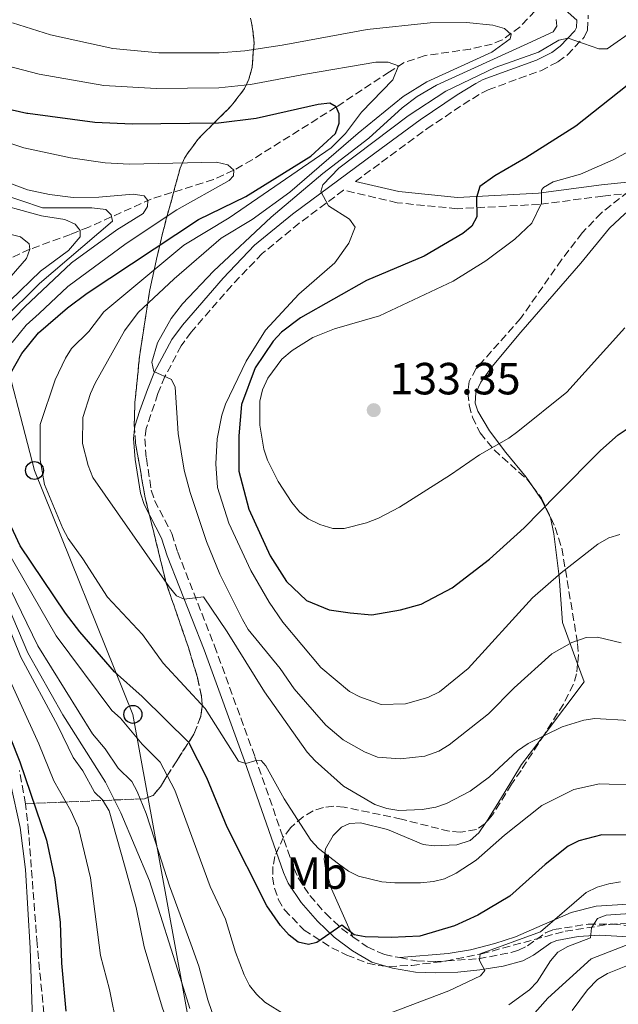
# Model space of a CAD drawing. Units: metres. Extents: x 606544 to 609964, y 4787104 to 4789471.
# Drawn here: x 608342 to 608475, y 4788295 to 4788514 of the extents above; entities that cross this region are included whole.
import ezdxf
from ezdxf.enums import TextEntityAlignment as Align

# ---------------------------------------------------------------- set-up
doc = ezdxf.new("R2010")
doc.units = ezdxf.units.M
doc.header["$MEASUREMENT"] = 0
doc.linetypes.add('DGN Style 3', pattern=[2.435890702152634, 1.739921930109024, -0.6959687720436097])
for name, color, linetype, lineweight in [('Barranco lineal', 142, 'DGN Style 3', 13), ('Camino', 7, 'DGN Style 3', 0), ('Carretera', 9, 'Continuous', 0), ('Cauce permanente', 151, 'Continuous', 13), ('Conducción sin especificar', 7, 'Continuous', 13), ('Cota de punto acotado terreno', 7, 'Continuous', 0), ('Curva de nivel directora', 30, 'Continuous', 30), ('Curva de nivel intermedia', 30, 'Continuous', 0), ('Etiqueta de uso rústico', 92, 'Continuous', 0), ('Linea de separación interior de zonas arboladas', 92, 'DGN Style 3', 0), ('Línea blanca (vial)', 7, 'Continuous', 13), ('Línea de cambio de uso (parcela vista)', 92, 'Continuous', 0), ('Línea telefónica', 7, 'Continuous', 0), ('Margen derecho', 7, 'Continuous', 0), ('Poste telefónico', 7, 'Continuous', 0), ('Punto acotado terreno (símbolo)', 7, 'Continuous', 0), ('Silo', 1, 'Continuous', 0), ('Zona arbolada', 92, 'DGN Style 3', 0)]:
    doc.layers.add(name, color=color, linetype=linetype, lineweight=lineweight)
doc.styles.add('Style-Arial', font='arial.ttf')

# ---------------------------------------------------------------- blocks, each defined once
blk = doc.blocks.new('5PATER')
at = {"layer": 'Cauce permanente', "linetype": 'Continuous', "lineweight": 0}
h = blk.add_hatch(color=51, dxfattribs=at)
edge = h.paths.add_edge_path()
edge.add_ellipse((0, 0), major_axis=(-0.1095731443231308, -0.1110710700762829), ratio=0.9994222409660317, start_angle=0, end_angle=360)
blk = doc.blocks.new('5PTT')
at = {"layer": 'Silo', "color": 7, "linetype": 'Continuous', "lineweight": 30}
blk.add_circle((2.382683753967285e-05, 4.306399822235108e-05), 0.1995000005932858, dxfattribs=at)
blk = doc.blocks.new('*U7')
at = {"layer": 'Carretera', "color": 9, "linetype": 'Continuous', "lineweight": 0}
blk.add_polyline3d([(608340.2899999988, 4788344.2, 71.19999999999709), (608342.3999999987, 4788334.470000001, 71.00999999999476), (608343.6299999983, 4788325.109999999, 70.69999999999709), (608344.6400000007, 4788307.630000001, 70.69999999999709), (608345.5300000003, 4788280.31, 70.13999999999942)], dxfattribs=at)

msp = doc.modelspace()

# ---------------------------------------------------------------- linework, layer by layer
at = {"layer": 'Barranco lineal', "color": 142, "linetype": 'DGN Style 3', "lineweight": 13}
msp.add_polyline3d([(608456.9500000002, 4788515.930000001, 111.6000000000058), (608453.6100000005, 4788512.380000001, 110.5599999999977), (608449.6299999999, 4788509.449999999, 109.5), (608447.4199999999, 4788508.539999999, 109.0200000000041), (608442.5999999996, 4788507.439999999, 108.1000000000058), (608432.4600000001, 4788505.99, 106.2899999999936), (608427.8200000003, 4788504.41, 105.3099999999977), (608424.54, 4788502.390000001, 104.3999999999942), (608412.7199999997, 4788494.560000001, 100), (608394.0199999996, 4788482.850000001, 95.9600000000064), (608389.9199999999, 4788480.5, 95), (608385.4299999997, 4788478.449999999, 93.86999999999534), (608371.5700000003, 4788474.09, 90.22999999999593), (608357.6799999997, 4788467.880000001, 85.7100000000064), (608353.6100000005, 4788466.24, 84.13000000000466), (608344.5700000003, 4788462.930000001, 80), (608336.4600000001, 4788459.199999999, 75.47999999999593), (608333.5099999999, 4788457.609999999, 74.11999999999534), (608329.4699999997, 4788455.230000001, 73.07000000000698), (608323.4299999997, 4788451.230000001, 72.72000000000116), (608318.54, 4788447.539999999, 72.9600000000064), (608315.4500000002, 4788445.210000001, 73.11000000000058), (608311.5199999996, 4788441.939999999, 73.05000000000291), (608309.5, 4788440.16, 72.74000000000524)], dxfattribs=at)
at = {"layer": 'Camino', "color": 7, "linetype": 'DGN Style 3', "lineweight": 0}
for points in [[(608416.9999999999, 4788478.020000001, 120.3800000000047), (608422.7699999987, 4788482.300000002, 121.0200000000042), (608432.8599999984, 4788489.690000001, 121.1999999999971), (608440.9699999975, 4788495.130000002, 121.1999999999971), (608444.9899999986, 4788497.600000001, 120.3099999999977), (608446.4799999995, 4788498.390000001, 120.3099999999977), (608458.23, 4788502.630000001, 120.3099999999977), (608462.0100000018, 4788504.580000003, 120.3099999999977), (608464.1099999984, 4788506.130000001, 120.3099999999977), (608467.859999999, 4788510.08, 120.3099999999977), (608468.600000001, 4788511.689999999, 120.3000000000028), (608468.760000002, 4788514.960000002, 119.8699999999954)], [(608483.4400000004, 4788475.940000001, 134.0399999999936), (608471.9899999974, 4788474.770000001, 133.3000000000029), (608457.8900000001, 4788472.910000003, 129.75), (608439.5899999985, 4788471.95, 123.5399999999935), (608426.2399999977, 4788473.290000002, 119.1100000000005), (608414.36, 4788476.060000001, 120.6499999999941), (608404.4899999973, 4788468.740000002, 119.7100000000065), (608396.2800000019, 4788462.000000002, 118.979999999996), (608389.469999999, 4788454.9, 118.1600000000035), (608380.479999999, 4788444.529999999, 116.5099999999948), (608378.2699999985, 4788441.51, 115.9900000000052), (608374.6299999974, 4788434.67, 114.9900000000052), (608373.0699999996, 4788430.860000002, 113.6600000000035), (608370.4299999997, 4788423.109999999, 112.770000000004), (608370.1399999993, 4788420.810000001, 112.7899999999935), (608370.499999999, 4788416.490000002, 112.6000000000059), (608371.5899999997, 4788409.380000001, 111.8800000000046), (608372.3399999986, 4788407.130000004, 111.8800000000046), (608376.1499999973, 4788399.760000001, 111.4900000000052), (608377.4899999984, 4788395.65, 110.5500000000028), (608385.6600000003, 4788374.800000001, 108.5099999999948), (608394.6400000012, 4788350.140000002, 105.0200000000042), (608403.3099999992, 4788325.390000002, 102.1300000000046), (608404.2600000014, 4788323.240000002, 101.8699999999955), (608406.8599999987, 4788319.310000002, 101.3500000000058), (608410.339999999, 4788315.369999999, 100.8000000000028), (608413.8900000006, 4788311.990000002, 100.270000000004), (608416.4400000009, 4788310.17, 99.9100000000036)], [(608426.8799999993, 4788305.53, 98.27999999999896), (608430.5799999986, 4788304.810000001, 97.94999999999717), (608434.8200000008, 4788304.650000001, 97.22000000000118), (608444.3699999995, 4788305.270000001, 94.6999999999971), (608451.6299999994, 4788306.660000001, 93.53999999999367), (608453.2499999999, 4788307.15, 93.25999999999483), (608455.239999997, 4788308.17, 92.69999999999716), (608459.2699999993, 4788311.040000002, 91.38999999999945), (608461.0599999975, 4788311.750000001, 91.05000000000304), (608468.7300000007, 4788312.970000001, 89.91000000000342), (608474.2199999981, 4788312.970000001, 89.27000000000413), (608479.2899999997, 4788312.52, 88.83000000000183)], [(608416.4400000009, 4788310.17, 99.9100000000036), (608419.6200000015, 4788307.890000001, 99.47000000000105), (608423.4499999982, 4788306.2, 98.58000000000183), (608426.8799999993, 4788305.53, 98.27999999999896)]]:
    msp.add_polyline3d(points, dxfattribs=at)
at = {"layer": 'Conducción sin especificar', "color": 7, "linetype": 'Continuous', "lineweight": 13}
for points in [[(608338.5300000019, 4788447.199999999, 87.63999999999942), (608346.7100000004, 4788455.349999999, 87.67999999999302), (608363.0000000005, 4788469.199999998, 87.7100000000064), (608362.6999999987, 4788470.600000001, 87.44000000000233), (608361.4699999995, 4788471.790000001, 88.08999999999651), (608358.3900000015, 4788472.12, 88.44999999999709), (608347.3899999999, 4788472.130000001, 86.7899999999936), (608332.859999999, 4788477.040000002, 87.19000000000233)], [(608380.1900000012, 4788294.210000001, 87.83999999999651), (608378.3688713838, 4788299.954649053, 87.79750000000058), (608371.1900000024, 4788322.600000001, 87.63000000000466), (608364.8099999987, 4788337.7, 86.52000000000407), (608361.4400000003, 4788344.54, 87.22999999999593), (608351.8900000015, 4788359.5, 86.99000000000524), (608344.1299999988, 4788373.269999999, 87.02000000000407), (608335.3400000001, 4788393.83, 87.25)], [(608477.3999999992, 4788308.359999999, 87.86000000000058), (608469.4299999987, 4788305.25, 87.60000000000582), (608459.7700000004, 4788296.529999998, 87.86999999999534), (608455.7399999981, 4788292, 87.30999999999767)]]:
    msp.add_polyline3d(points, dxfattribs=at)
at = {"layer": 'Curva de nivel directora', "color": 30, "linetype": 'Continuous', "lineweight": 30, "flags": 128}
for points, elevation in [([(608483.1299999999, 4788503.869999999), (608465.9700000003, 4788490.27), (608454.8899999983, 4788483.24), (608447.9500000003, 4788479.270000001), (608444.6299999988, 4788476.880000001), (608443.9200000003, 4788474.449999999), (608443.9800000006, 4788470.12), (608442.8399999985, 4788468.07), (608440.8899999993, 4788466.449999999), (608432.2399999992, 4788461.430000001), (608419.4499999996, 4788456.010000002), (608404.7599999999, 4788447.740000002), (608400.5800000001, 4788444.54), (608398.7299999993, 4788442.490000002), (608394.7100000004, 4788436.61), (608391.6300000004, 4788428.410000001), (608391.0299999992, 4788421.460000002), (608391.0499999992, 4788413.640000002), (608393.3, 4788405.210000004), (608398.0499999998, 4788394.800000001), (608401.6599999998, 4788389.100000001), (608406.139999999, 4788384.890000002), (608411.11, 4788382.789999999), (608415.8300000007, 4788382.180000002), (608420.6699999999, 4788381.7), (608426.9999999999, 4788382.830000003), (608431.5899999987, 4788384.09), (608438.529999999, 4788387.7), (608446.8300000004, 4788394.050000003), (608454.4999999994, 4788401.02), (608461.6799999988, 4788408.359999999), (608471.48, 4788418.25), (608475.4299999997, 4788421.740000002), (608477.849999998, 4788423.359999999)], 125), ([(608339.0299999999, 4788433.140000001), (608342.8299999997, 4788439.800000002), (608346.5299999989, 4788444.350000001), (608352.9799999996, 4788449.910000003), (608357.3099999992, 4788453.190000001), (608382.1199999996, 4788469.529999999), (608392.5800000003, 4788474.699999999), (608407.0699999988, 4788483.66), (608412.5400000005, 4788488.650000001), (608413.3899999999, 4788490.940000001), (608413.3899999999, 4788493.03), (608412.7199999993, 4788494.560000001), (608411.2799999999, 4788495.410000001), (608408.7099999995, 4788495.12), (608394.9199999983, 4788492.029999999), (608386.5399999986, 4788490.970000002), (608367.3099999994, 4788490.720000002), (608359.0199999991, 4788491.080000001), (608344.1500000008, 4788493.090000001), (608343.9499999996, 4788493.130000001), (608340.6500000004, 4788493.850000001)], 100), ([(608379.9099999992, 4788353.32), (608369.5499999991, 4788363.52), (608363.4400000003, 4788369.04), (608355.6799999997, 4788377.95), (608352.5499999983, 4788382.050000002), (608342.4699999999, 4788397.060000001), (608339.0599999989, 4788404.390000002)], 100), ([(608334.1699999984, 4788369.560000001), (608342.3499999992, 4788349.02), (608348.3099999982, 4788331.630000004), (608350.1199999986, 4788322.900000002), (608351.3099999999, 4788313.36), (608351.6399999985, 4788304.300000001), (608352.5999999996, 4788293.600000001)], 75), ([(608483.4999999986, 4788332.689999999), (608471.7699999984, 4788332.83), (608466.6499999998, 4788331.51), (608464.2699999993, 4788330.26), (608459.209999999, 4788326.189999999), (608451.35, 4788319.180000001), (608444.1799999995, 4788314.940000001), (608438.9899999994, 4788312.58), (608431.2899999992, 4788310.279999999), (608424.9300000002, 4788309.970000002), (608419.1799999991, 4788310.17), (608416.7200000003, 4788310.619999999), (608413.9399999997, 4788312.760000001), (608408.4399999991, 4788308.890000002), (608406.5399999992, 4788308.410000001), (608404.2500000002, 4788308.970000003), (608402.2499999999, 4788310.49), (608400.3299999997, 4788312.680000001), (608397.2799999987, 4788317.050000003), (608388.4699999999, 4788334.54), (608383.9699999982, 4788345.480000001), (608379.9099999992, 4788353.32)], 100)]:
    msp.add_lwpolyline(points, dxfattribs=dict(at, elevation=elevation))
at = {"layer": 'Curva de nivel intermedia', "color": 30, "linetype": 'Continuous', "lineweight": 0, "flags": 128}
for points, elevation in [([(608293.7400000007, 4788515.59), (608317.5400000009, 4788509.41), (608346.6800000009, 4788501.859999999), (608361.0199999996, 4788499.309999999), (608372.6500000014, 4788498.689999999), (608386.6000000013, 4788498.789999999)], 105.0000000000011), ([(608477.8400000014, 4788358.2), (608470.2100000004, 4788358.640000001), (608467.7400000006, 4788358.26), (608462.9300000004, 4788356.82), (608455.4200000003, 4788353.140000001), (608453.050000001, 4788351.460000001), (608446.8200000015, 4788345.73), (608442.5000000009, 4788342.529999999), (608437.2100000002, 4788339.789999999), (608434.8400000009, 4788338.99), (608431.8200000012, 4788338.45), (608426.6500000012, 4788338.210000001), (608423.9700000013, 4788338.630000001), (608421.2900000013, 4788339.59), (608414.36, 4788343.600000001), (608408.0400000011, 4788349.269999998), (608406.2400000017, 4788351.220000001), (608396.7800000003, 4788364.619999999), (608388.4699999999, 4788377.95), (608383.2100000004, 4788385.699999999), (608378.9300000002, 4788385.21), (608377.2100000012, 4788385.920000001), (608375.5900000008, 4788387.92), (608358.6300000001, 4788412.199999999), (608357.5599999996, 4788414.890000001), (608356.3200000012, 4788419.759999999), (608356.4000000017, 4788425.57), (608358.1000000006, 4788430.859999998), (608359.1399999998, 4788433.15), (608365.6599999998, 4788444.8), (608368.6700000007, 4788448.880000001), (608376.6799999992, 4788456.4), (608387.1199999999, 4788465.41), (608394.0100000009, 4788469.57), (608402.4300000007, 4788475.640000001), (608417.5800000009, 4788488.739999999), (608427.6100000001, 4788496.88), (608432.8899999997, 4788500.17), (608447.3300000011, 4788506.759999999), (608451.3900000004, 4788509.699999998), (608451.6300000016, 4788510.699999999), (608450.1000000006, 4788512.029999999), (608447.53, 4788512.73), (608441.6500000015, 4788513.300000002), (608433.6300000016, 4788513.27), (608419.6300000005, 4788511.8), (608400.6900000018, 4788508.27), (608392.4200000018, 4788507.069999999), (608386.6600000015, 4788506.619999998), (608373.2999999997, 4788506.59), (608363.0100000012, 4788507.529999998), (608349.2100000011, 4788510.63), (608340.7599999999, 4788513.27)], 110.0000000000004), ([(608461.6100000017, 4788513.980000001), (608461.7400000013, 4788512.519999999), (608460.9800000014, 4788511.249999999), (608455.3100000008, 4788508.67), (608435.030000001, 4788499.380000001), (608430.7000000014, 4788496.88), (608427.3799999999, 4788494.359999998), (608419.9900000005, 4788487.609999998), (608409.7100000008, 4788479.800000001), (608398.230000001, 4788470.039999999), (608385.4099999999, 4788458.079999999), (608378.5600000012, 4788450.789999999), (608376.04, 4788447.529999999), (608372.9600000001, 4788442.140000001), (608371.7300000006, 4788437.849999999), (608372.1599999998, 4788435.81), (608376.0700000012, 4788434.009999998), (608376.8800000005, 4788432.300000001), (608377.5800000001, 4788422.019999999), (608378.9300000002, 4788413.880000001), (608380.24, 4788408.859999998), (608383.8499999997, 4788397.970000001), (608386.8100000013, 4788390.720000001), (608391.8700000017, 4788380.640000001), (608393.1100000001, 4788378.470000001), (608400.2300000014, 4788369.76), (608403.3899999997, 4788365.289999997), (608410.4100000004, 4788357.220000001), (608414.2700000005, 4788353.96), (608419.0400000004, 4788351.289999999), (608421.9000000014, 4788350.100000001), (608426.9700000009, 4788349.730000001), (608432.4000000001, 4788350.27), (608435.5100000014, 4788351.420000001), (608437.8400000005, 4788352.810000001), (608446.550000001, 4788359.670000001), (608452.280000002, 4788365.46), (608460.6799999997, 4788373.050000001), (608465.1100000021, 4788375.59), (608468.2900000004, 4788376.689999999), (608470.8099999995, 4788376.75), (608476.1000000001, 4788375.480000001)], 115), ([(608475.7600000004, 4788399.529999998), (608473.3600000021, 4788398.829999999), (608470.9200000013, 4788397.430000001), (608462.7200000003, 4788391.039999999), (608456.3500000001, 4788385.51), (608442.0600000005, 4788369.800000001), (608435.7000000015, 4788364.600000001), (608433.0900000008, 4788363.33), (608428.1399999999, 4788361.959999999), (608422.7199999995, 4788361.759999998), (608417.99, 4788363.460000002), (608415.6600000008, 4788364.689999999), (608409.3100000008, 4788370.009999998), (608400.8200000015, 4788380.08), (608397.7999999995, 4788384.539999999), (608393.7200000003, 4788391.56), (608388.85, 4788402.09), (608386.3200000018, 4788409.980000001), (608385.9100000006, 4788415.269999999), (608386.2100000001, 4788420.800000001), (608387.2699999996, 4788426.08), (608388.1200000012, 4788428.55), (608392.7100000001, 4788438.039999999), (608396.9800000014, 4788444.999999999), (608404.4, 4788452.989999999), (608412.3799999995, 4788459.939999999), (608415.4999999999, 4788464.289999999), (608416.9100000003, 4788467.86), (608415.6699999998, 4788469.659999999), (608411.0099999994, 4788472.599999999), (608409.2900000005, 4788475.769999998), (608409.7199999997, 4788477.259999999), (608413.3099999994, 4788481.000000001), (608428.7300000022, 4788492.579999999), (608437.1000000007, 4788498.06), (608448.070000001, 4788503.359999999), (608457.7200000002, 4788506.759999999), (608462.2199999996, 4788509.390000001), (608464.2800000005, 4788509.850000001), (608471.1300000013, 4788507.51), (608472.9400000018, 4788507.51), (608479.130000001, 4788511.779999999)], 120.0000000000003), ([(608386.6000000013, 4788498.789999999), (608393.6700000011, 4788499.550000001), (608405.910000001, 4788501.890000001), (608421.5199999993, 4788504.52), (608424.2800000019, 4788504.550000001), (608426.5700000008, 4788503.699999999), (608425.29, 4788500.61), (608418.3099999995, 4788493.439999999), (608414.76, 4788488.689999999), (608411.5700000004, 4788485.520000001), (608388.9000000012, 4788469.949999998), (608378.8200000006, 4788463.83), (608361.0100000007, 4788449.02), (608357.6900000013, 4788444.679999999), (608353.8400000002, 4788440.859999999), (608352.4900000001, 4788438.76), (608350.1900000002, 4788433.949999998), (608346.8600000021, 4788423.99), (608346.8999999999, 4788416.119999998), (608347.8800000012, 4788410.669999998), (608351.9300000013, 4788400.9), (608353.1200000005, 4788398.659999999), (608356.3900000005, 4788394.170000001), (608361.86, 4788385.659999999), (608369.6200000006, 4788377.310000001), (608374.2600000009, 4788370.999999999), (608383.5500000003, 4788360.909999999), (608391.0000000001, 4788349.149999999), (608392.6400000007, 4788348.66), (608394.6400000012, 4788349.279999999), (608396.0200000004, 4788349.330000001), (608397.0700000008, 4788348.15), (608401.1400000011, 4788340.83), (608407.070000001, 4788331.609999998), (608408.7699999998, 4788329.779999999), (608413.22, 4788326.34), (608415.4200000018, 4788324.730000001), (608417.6600000013, 4788323.619999999), (608422.8700000015, 4788322.369999997), (608425.7700000005, 4788322.130000001), (608431.4700000002, 4788322.15), (608434.3700000015, 4788322.439999999), (608436.79, 4788323.060000001), (608439.4200000009, 4788324.31), (608443.850000001, 4788327.210000001), (608450.1000000006, 4788332.720000001), (608458.4600000001, 4788339.359999999), (608465.5600000012, 4788342.88), (608471.29, 4788344.140000001), (608479.8200000017, 4788343.84)], 105.0000000000011), ([(608340.6300000002, 4788442.210000001), (608343.7800000019, 4788446.09), (608346.6800000009, 4788448.699999998), (608353.0199999999, 4788454.67), (608366.0199999998, 4788464.199999999), (608377.3000000007, 4788471.73), (608388.9300000003, 4788478.260000001), (608389.8500000011, 4788479.26), (608389.9200000005, 4788480.5), (608388.6300000009, 4788481.689999999), (608386.1299999997, 4788482.269999998), (608366.7100000003, 4788481.890000001), (608361.3100000002, 4788482.149999999), (608353.6200000012, 4788483.289999999), (608343.2499999999, 4788485.520000001), (608332.8800000009, 4788488.869999998)], 95.0000000000004), ([(608476.8900000014, 4788445.499999999), (608463.9699999997, 4788431.21), (608453.1000000001, 4788422.470000001), (608451.0999999996, 4788420.960000002), (608444.5599999995, 4788417.269999999), (608438.130000001, 4788412.79), (608426.7899999998, 4788405.599999999), (608422.1100000015, 4788403.16), (608419.4600000007, 4788402.159999999), (608414.5000000009, 4788400.92), (608411.9300000003, 4788400.92), (608409.0900000016, 4788401.789999999), (608406.49, 4788403.050000001), (608404.5400000007, 4788404.609999999), (608402.8200000019, 4788406.649999999), (608399.8, 4788411.300000001), (608397.4700000009, 4788416.08), (608396.6300000005, 4788418.519999999), (608395.7200000008, 4788423.840000001), (608395.7600000009, 4788429.199999998), (608396.3300000011, 4788431.720000001), (608397.5300000013, 4788434.300000001), (608400.6000000002, 4788438.539999999), (608402.9000000001, 4788440.470000001), (608407.5300000014, 4788443.349999999), (608412.3400000016, 4788445.24), (608422.3300000007, 4788448.17), (608438.6900000023, 4788455.849999998), (608445.99, 4788460.369999997), (608452.4500000019, 4788465.16), (608456.2200000006, 4788468.73), (608458.3500000006, 4788473.16), (608458.3400000016, 4788476.109999998), (608458.7900000009, 4788476.67), (608460.9500000001, 4788477.930000001), (608467.040000001, 4788479.659999999), (608474.2699999996, 4788482.82), (608479.7600000014, 4788485.779999999)], 130.0000000000003), ([(608339.400000001, 4788445.949999998), (608343.4400000023, 4788450.140000001), (608353.8300000012, 4788459.919999998), (608363.9299999998, 4788467.279999999), (608369.7800000015, 4788470.869999998), (608370.7500000015, 4788472.42), (608370.8000000007, 4788473.77), (608369.9900000016, 4788474.779999998), (608367.5300000008, 4788475.220000001), (608359.9199999999, 4788474.51), (608354.2500000015, 4788474.470000001), (608348.9600000008, 4788475.08), (608344.0400000013, 4788476.159999999), (608334.26, 4788479.779999998)], 90), ([(608340.2100000001, 4788451.579999999), (608346.9900000016, 4788458.07), (608353.1699999997, 4788462.640000001), (608355.8000000004, 4788465.689999999), (608355.7900000014, 4788467.09), (608354.6700000018, 4788468.52), (608352.3800000006, 4788469.539999999), (608347.1799999994, 4788470.34), (608334.7600000007, 4788473.75)], 85.00000000000044), ([(608337.49, 4788467), (608342.51, 4788465.679999999), (608344.4500000002, 4788464.17), (608344.5700000009, 4788462.930000001), (608343.8800000002, 4788460.859999999), (608336.9800000002, 4788453.019999999)], 79.99999999999955), ([(608459.0200000011, 4788288.88), (608451.9400000002, 4788285.59), (608436.9100000008, 4788280.08), (608423.1599999999, 4788276.05), (608415.5900000016, 4788273.33), (608407.1800000005, 4788271.570000002), (608396.6799999997, 4788270.730000001), (608393.9600000017, 4788270.8), (608388.5599999992, 4788272.42), (608384.3200000013, 4788275.09), (608380.7400000006, 4788279.32), (608376.7500000009, 4788286.8), (608373.9800000014, 4788294.529999998), (608370.0000000006, 4788307.899999999), (608368.2200000014, 4788316.67), (608365.6500000008, 4788326.060000001), (608362.2100000009, 4788338.139999999), (608360.7500000015, 4788340.56), (608358.9400000009, 4788342.279999998), (608356.3700000005, 4788347.02), (608354.2100000012, 4788350.01), (608350.7900000014, 4788357.029999998), (608342.5700000004, 4788372.289999999), (608332.1400000011, 4788398.02)], 85.00000000000044), ([(608401.3900000014, 4788292.789999999), (608396.8499999995, 4788295.609999998), (608394.9699999997, 4788297.380000001), (608393.4499999998, 4788299.359999998), (608392.2100000016, 4788301.690000001), (608390.3099999994, 4788306.719999999), (608388.1300000001, 4788314.109999998), (608384.7000000014, 4788321.349999999), (608376.8400000002, 4788342.71), (608373.5900000002, 4788348.98), (608369.5700000013, 4788352.930000001), (608364.7600000014, 4788358.73), (608362.8400000012, 4788360.46), (608350.4500000017, 4788377.029999999), (608339.610000001, 4788395.880000001)], 95.0000000000004), ([(608385.9199999995, 4788290.930000001), (608384.1500000015, 4788296.119999997), (608382.1399999998, 4788303.65), (608380.4000000008, 4788308.579999999), (608375.6300000009, 4788321.51), (608373.2500000005, 4788328.890000001), (608370.4800000011, 4788337.569999999), (608368.4400000004, 4788342.439999999), (608367.2699999993, 4788344.65), (608364.2600000006, 4788347.609999999), (608361.3600000016, 4788351.939999999), (608358.5300000019, 4788355.24), (608346.3700000002, 4788374.850000001), (608337.7500000015, 4788392.389999999)], 90), ([(608337.8499999997, 4788372.060000001), (608346.5700000013, 4788353.019999999), (608349.9000000019, 4788344.78), (608353.6800000014, 4788338.17), (608355.4400000006, 4788334.399999999), (608358.04, 4788323.239999999), (608360.310000001, 4788306.029999998), (608362.3200000004, 4788298.42), (608364.0199999993, 4788290.029999999)], 79.99999999999955), ([(608475.9400000015, 4788322.369999997), (608473.2999999995, 4788321.960000001), (608470.7400000002, 4788321.220000001), (608468.2600000014, 4788320.029999999), (608458.1200000005, 4788311.289999999), (608444.7500000017, 4788306.349999998), (608444.5400000016, 4788304.890000001), (608445.7599999999, 4788302.689999999), (608444.7800000008, 4788301.449999998), (608437.730000001, 4788298.179999999), (608422.7400000019, 4788292.470000001)], 95.0000000000004), ([(608478.0700000017, 4788315.350000001), (608472.7400000007, 4788314.96), (608470.8400000008, 4788314.249999999), (608469.5100000009, 4788312.140000001), (608469.2300000014, 4788309.899999999), (608464.2400000002, 4788307.989999998), (608462.0000000006, 4788306.75), (608460.3900000014, 4788304.83), (608457.4100000019, 4788300.17), (608455.6900000006, 4788298.349999999), (608451.0800000017, 4788295)], 90), ([(608477.8800000015, 4788303.890000001), (608473.0300000012, 4788302.019999999), (608470.8000000005, 4788300.640000001), (608468.570000002, 4788298.399999999), (608465.1600000011, 4788293.779999999)], 85.00000000000044)]:
    msp.add_lwpolyline(points, dxfattribs=dict(at, elevation=elevation))
at = {"layer": 'Linea de separación interior de zonas arboladas', "color": 92, "linetype": 'DGN Style 3', "lineweight": 0}
msp.add_polyline3d([(608393.6299999999, 4788514.279999999, 122.6199999999953), (608394.2000000002, 4788511.57, 122.3699999999953), (608394.4400000004, 4788508.779999999, 122.1600000000035), (608394.0199999996, 4788503.390000001, 121.8999999999942), (608393.3099999996, 4788500.710000001, 121.8600000000006), (608392.3399999999, 4788498.65, 121.8600000000006), (608389.3700000001, 4788494.810000001, 121.8600000000006), (608381.9299999997, 4788487.369999999, 121.8600000000006), (608378.9600000001, 4788483.220000001, 121.8600000000006), (608378, 4788480.930000001, 121.8600000000006), (608373.9900000002, 4788466.17, 121.8600000000006), (608371.2699999996, 4788453.949999999, 121.8600000000006), (608368.9800000006, 4788439.140000001, 121.8600000000006), (608367.9600000001, 4788428.930000001, 121.3399999999965), (608367.8200000003, 4788423.949999999, 120.7400000000052), (608368.0999999996, 4788419.83, 120.0899999999965), (608370.2300000006, 4788407.730000001, 117.7700000000041), (608374.9100000003, 4788388.76, 113.7400000000052), (608379.7699999996, 4788374.66, 110.5), (608381.8700000001, 4788367.75, 108.7700000000041), (608382.7699999996, 4788363.57, 107.6699999999983), (608382.9199999999, 4788361.369999999, 106.8899999999994), (608382.6399999997, 4788359.25, 105.8099999999977), (608381.0700000003, 4788355.189999999, 103.1499999999942), (608377.2400000002, 4788349.25, 99.32000000000698), (608375.0800000001, 4788345.84, 98.27000000000407), (608373.6399999997, 4788343.460000001, 98.07000000000698), (608371.9800000006, 4788341.58, 97.75999999999476), (608370.1200000001, 4788340.84, 97.02999999999884), (608343.5999999996, 4788339.720000001, 83.32000000000698)], dxfattribs=at)
at = {"layer": 'Línea blanca (vial)', "color": 7, "linetype": 'Continuous', "lineweight": 13}
msp.add_polyline3d([(608340.2899999983, 4788344.200000001, 71.1999999999972), (608342.3999999983, 4788334.470000002, 71.00999999999483), (608343.6299999978, 4788325.11, 70.69999999999709), (608344.6400000001, 4788307.630000001, 70.69999999999709), (608345.5299999998, 4788280.310000001, 70.13999999999942)], dxfattribs=at)
at = {"layer": 'Línea de cambio de uso (parcela vista)', "color": 92, "linetype": 'Continuous', "lineweight": 0, "extrusion": (0.03260909956024882, -0.265302291559239, 0.9636136885283886), "elevation": -1250414.011418869, "flags": 128}
msp.add_lwpolyline([(1188069.280920487, 4508161.882367813), (1188079.467634541, 4508172.788888081), (1188078.522218999, 4508177.076598738)], dxfattribs=at)
at = {"layer": 'Línea de cambio de uso (parcela vista)', "color": 92, "linetype": 'Continuous', "lineweight": 0}
for points in [[(608456.3004000002, 4788410.3716, 126.945000000007), (608454.9699999997, 4788412.33, 127.7299999999959), (608450.4600000001, 4788417.800000001, 129.8899999999994), (608446.79, 4788422.609999999, 131.3899999999994), (608444.2000000002, 4788427, 131.6999999999971), (608443.5999999996, 4788428.730000001, 131.8300000000017), (608443.7300000006, 4788431.07, 132.3699999999953), (608444.8499999996, 4788433.41, 132.9700000000012), (608447.4199999999, 4788436.880000001, 133.1999999999971), (608453.7699999996, 4788444.539999999, 133.1499999999942), (608467.1299999999, 4788459.890000001, 133.6100000000006), (608473.5, 4788467.640000001, 133.9700000000012), (608476.8600000005, 4788470.810000001, 134.0500000000029), (608483.4400000004, 4788475.939999999, 134.0399999999936)], [(608466.3876, 4788370.805500001, 114.3561000000045), (608463.0599999996, 4788380, 117), (608462.3200000003, 4788390.189999999, 120.3099999999977), (608461.1200000001, 4788399.74, 123.0099999999948), (608460.3399999999, 4788403.369999999, 124.179999999993), (608458.1900000004, 4788407.59, 125.8300000000017), (608456.3004000002, 4788410.3716, 126.945000000007)], [(608446.0131999999, 4788335.533100001, 107.4499999999971), (608446.1100000005, 4788335.67, 107.4499999999971), (608450.0300000003, 4788342.07, 107.7400000000052), (608453.9299999997, 4788348.439999999, 108.6199999999953), (608459.0015000004, 4788355.1461, 110.2946999999986)], [(608416.4400000004, 4788310.17, 99.91000000000349), (608411.6399999997, 4788320.779999999, 103.3300000000017), (608410.3600000005, 4788325.369999999, 105.0099999999948), (608410.04, 4788327.4, 105.679999999993), (608410.3600000005, 4788329.67, 106.2899999999936), (608412.0700000003, 4788332.630000001, 107.0099999999948), (608413.8600000005, 4788334.539999999, 107.6199999999953), (608415.6900000004, 4788335.359999999, 107.8899999999994), (608418.1500000004, 4788335.449999999, 107.8899999999994), (608424.0999999996, 4788334.02, 107.8899999999994), (608432.0499999998, 4788330.640000001, 107.8899999999994), (608434.5300000003, 4788330.350000001, 107.6699999999983), (608439.5199999996, 4788330.58, 107.4499999999971), (608442.4900000002, 4788331.57, 107.4499999999971), (608444.4199999999, 4788333.279999999, 107.4499999999971), (608446.0131999999, 4788335.533100001, 107.4499999999971)], [(608521.7526000004, 4788319.772, 93.77760000000126), (608510.0199999996, 4788318.689999999, 93.74000000000524), (608490.04, 4788317.77, 92.82000000000698), (608480.04, 4788317.52, 93.16000000000349), (608470.5499999998, 4788316.949999999, 94.2100000000064), (608464.9800000006, 4788315.529999999, 95.0399999999936), (608452.5999999996, 4788310.119999999, 96.88000000000466), (608447.9699999997, 4788308.67, 98.10000000000582), (608442.5599999996, 4788307.279999999, 98.91999999999825), (608437.6399999997, 4788306.449999999, 99.10000000000582), (608426.8799999999, 4788305.529999999, 98.66000000000349)]]:
    msp.add_polyline3d(points, dxfattribs=at)
at = {"layer": 'Línea telefónica', "color": 7, "linetype": 'Continuous', "lineweight": 0}
msp.add_polyline3d([(608381.8500000021, 4788280.84, 85.83000000000175), (608378.3688713838, 4788299.954649053, 88.53429999999935), (608367.510000001, 4788359.58, 96.97000000000116), (608345.6200000019, 4788413.779999999, 104.1900000000023), (608337.3461250495, 4788445.47441854, 90.06960000000254), (608331.2699999998, 4788468.749999999, 79.69999999999709), (608281.0100000018, 4788481.689999999, 76.07000000000698), (608230.2800000021, 4788482.88, 76.02000000000407), (608190.5100000015, 4788456.180000001, 73.66999999999825), (608155.4699999985, 4788424.230000001, 79.16000000000349), (608142.6056235835, 4788421.526596166, 85.84399999999732), (608109.7399999988, 4788414.619999999, 102.9199999999983), (608082.6799999997, 4788410.109999999, 98.63000000000466), (608071.1740235881, 4788408.016089242, 90.6420000000071), (608055.3700000002, 4788405.140000001, 79.66999999999825)], dxfattribs=at)
at = {"layer": 'Margen derecho', "color": 7, "linetype": 'Continuous', "lineweight": 0}
for points in [[(608461.699999999, 4788517.860000002, 119.8699999999954), (608466.2099999995, 4788513.86, 119.8699999999954), (608466.12, 4788512.190000001, 120.3099999999977), (608465.7600000001, 4788511.470000001, 120.3099999999977), (608462.5100000004, 4788508.050000001, 120.3099999999977), (608460.6299999983, 4788506.67, 120.3099999999977), (608457.2499999986, 4788504.930000001, 120.3099999999977), (608445.3999999977, 4788500.65, 120.3099999999977), (608443.7600000015, 4788499.78, 120.3099999999977), (608439.6099999986, 4788497.230000001, 121.1999999999971), (608431.4099999999, 4788491.730000001, 121.1999999999971), (608421.28, 4788484.310000001, 121.0200000000042), (608402.9800000007, 4788470.730000001, 119.7100000000065), (608394.5799999986, 4788463.840000001, 118.979999999996), (608387.5899999992, 4788456.540000001, 118.1600000000035), (608378.5500000002, 4788446.109999999, 116.5099999999948), (608376.1799999987, 4788442.890000001, 115.9900000000052), (608372.3399999986, 4788435.670000001, 114.9900000000052), (608370.7399999981, 4788431.76, 113.6600000000035), (608369.0300000005, 4788427.090000001, 112.9799999999959), (608367.9699999989, 4788423.61, 112.770000000004), (608367.6299999991, 4788420.91, 112.7899999999935), (608368.0200000001, 4788416.189999999, 112.6000000000059), (608369.1600000003, 4788408.740000002, 111.8800000000046), (608370.0000000006, 4788406.24, 111.8800000000046), (608373.8699999996, 4788398.740000002, 111.4900000000052), (608375.129999998, 4788394.810000002, 110.5500000000028), (608383.32, 4788373.92, 108.5099999999948), (608392.2899999976, 4788349.290000003, 105.0200000000042), (608400.9899999968, 4788324.460000002, 102.1300000000046), (608402.0300000008, 4788322.090000001, 101.8699999999955), (608404.8999999984, 4788317.760000001, 101.3500000000058), (608408.5399999997, 4788313.630000004, 100.8000000000028), (608412.27, 4788310.09, 100.270000000004), (608416.3200000002, 4788307.03, 99.72999999999585), (608420.6700000021, 4788304.530000002, 99.00000000000011), (608425.2600000009, 4788303.150000002, 98.300000000003), (608430.3399999993, 4788302.32, 97.94999999999717), (608434.8200000008, 4788302.15, 97.22000000000118), (608439.7600000006, 4788302.32, 95.97000000000129), (608444.6800000002, 4788302.790000002, 94.6999999999971), (608449.839999999, 4788303.61, 93.80999999999766), (608454.1999999998, 4788304.83, 93.25999999999483), (608456.5699999991, 4788306.040000002, 92.69999999999716), (608460.4499999994, 4788308.810000001, 91.38999999999945), (608461.7999999995, 4788309.350000001, 91.05000000000304), (608466.5, 4788310.250000001, 90.25999999999469), (608471.2899999978, 4788310.550000003, 89.5899999999965), (608478.9699999979, 4788310.040000001, 88.83000000000183)], [(608591.1999999986, 4788514.500000002, 150.5899999999966), (608577.1399999993, 4788510.670000001, 149.2599999999949), (608562.0799999986, 4788510.410000001, 147.9299999999931), (608550.7899999988, 4788510.150000002, 146.6000000000059), (608543.6099999994, 4788507.970000001, 145.7100000000064), (608534.5799999969, 4788501.220000003, 142.6100000000006), (608523.9699999989, 4788492.600000001, 140.3899999999994), (608513.6999999981, 4788486.09, 138.1699999999982), (608501.0200000001, 4788480.930000002, 135.5099999999947), (608485.3099999991, 4788478.650000001, 134.179999999993), (608471.699999999, 4788477.25, 133.3000000000029), (608457.6599999999, 4788475.400000001, 129.75), (608439.6499999987, 4788474.449999999, 123.5399999999935), (608426.6600000003, 4788475.760000002, 119.1100000000005), (608416.9999999999, 4788478.020000001, 120.3800000000047)]]:
    msp.add_polyline3d(points, dxfattribs=at)
at = {"layer": 'Zona arbolada', "color": 92, "linetype": 'DGN Style 3', "lineweight": 0, "extrusion": (0.1394355211681662, -0.1856071201569048, 0.9726806939502923), "elevation": -803795.3738620945, "flags": 128}
msp.add_lwpolyline([(3362559.249650666, 3368412.276282143), (3362559.249650666, 3368408.750930915)], dxfattribs=at)
at = {"layer": 'Zona arbolada', "color": 92, "linetype": 'DGN Style 3', "lineweight": 0}
for points in [[(608393.6299999999, 4788514.279999999, 122.6199999999953), (608394.2000000002, 4788511.57, 122.3699999999953), (608394.4400000004, 4788508.779999999, 122.1600000000035), (608394.0199999996, 4788503.390000001, 121.8999999999942), (608393.3099999996, 4788500.710000001, 121.8600000000006), (608392.3399999999, 4788498.65, 121.8600000000006), (608389.3700000001, 4788494.810000001, 121.8600000000006), (608381.9299999997, 4788487.369999999, 121.8600000000006), (608378.9600000001, 4788483.220000001, 121.8600000000006), (608378, 4788480.930000001, 121.8600000000006), (608373.9900000002, 4788466.17, 121.8600000000006), (608371.2699999996, 4788453.949999999, 121.8600000000006), (608368.9800000006, 4788439.140000001, 121.8600000000006), (608367.9600000001, 4788428.930000001, 121.3399999999965), (608367.8200000003, 4788423.949999999, 120.7400000000052), (608368.0999999996, 4788419.83, 120.0899999999965), (608370.2300000006, 4788407.730000001, 117.7700000000041), (608374.9100000003, 4788388.76, 113.7400000000052), (608379.7699999996, 4788374.66, 110.5), (608381.8700000001, 4788367.75, 108.7700000000041), (608382.7699999996, 4788363.57, 107.6699999999983), (608382.9199999999, 4788361.369999999, 106.8899999999994), (608382.6399999997, 4788359.25, 105.8099999999977), (608381.0700000003, 4788355.189999999, 103.1499999999942), (608377.2400000002, 4788349.25, 99.32000000000698), (608375.0800000001, 4788345.84, 98.27000000000407), (608373.6399999997, 4788343.460000001, 98.07000000000698), (608371.9800000006, 4788341.58, 97.75999999999476), (608370.1200000001, 4788340.84, 97.02999999999884), (608343.5999999996, 4788339.720000001, 83.32000000000698), (608342.29, 4788347.100000001, 83.19000000000233)], [(608348.1799999997, 4788288.300000001, 80.49000000000524), (608346.2000000002, 4788308.619999999, 81.67999999999302), (608344.3099999996, 4788333.51, 83.25), (608343.5999999996, 4788339.720000001, 83.32000000000698), (608370.1200000001, 4788340.84, 97.02999999999884), (608371.9800000006, 4788341.58, 97.75999999999476), (608373.6399999997, 4788343.460000001, 98.07000000000698), (608375.0800000001, 4788345.84, 98.27000000000407), (608377.2400000002, 4788349.25, 99.32000000000698), (608381.0700000003, 4788355.189999999, 103.1499999999942), (608382.6399999997, 4788359.25, 105.8099999999977), (608382.9199999999, 4788361.369999999, 106.8899999999994), (608382.7699999996, 4788363.57, 107.6699999999983), (608381.8700000001, 4788367.75, 108.7700000000041), (608379.7699999996, 4788374.66, 110.5), (608374.9100000003, 4788388.76, 113.7400000000052), (608370.2300000006, 4788407.730000001, 117.7700000000041), (608368.0999999996, 4788419.83, 120.0899999999965), (608367.8200000003, 4788423.949999999, 120.7400000000052), (608367.9600000001, 4788428.930000001, 121.3399999999965), (608368.9800000006, 4788439.140000001, 121.8600000000006), (608371.2699999996, 4788453.949999999, 121.8600000000006), (608373.9900000002, 4788466.17, 121.8600000000006), (608378, 4788480.930000001, 121.8600000000006), (608378.9600000001, 4788483.220000001, 121.8600000000006), (608381.9299999997, 4788487.369999999, 121.8600000000006), (608389.3700000001, 4788494.810000001, 121.8600000000006), (608392.3399999999, 4788498.65, 121.8600000000006), (608393.3099999996, 4788500.710000001, 121.8600000000006), (608394.0199999996, 4788503.390000001, 121.8999999999942), (608394.4400000004, 4788508.779999999, 122.1600000000035), (608394.2000000002, 4788511.57, 122.3699999999953), (608393.6299999999, 4788514.279999999, 122.6199999999953)], [(608544.6699999999, 4788496.15, 145.9100000000035), (608537.3399999999, 4788498.76, 146.179999999993), (608534.9100000003, 4788498.640000001, 145.9900000000052), (608524.4199999999, 4788494.51, 143.320000000007), (608501.25, 4788486.84, 139.2700000000041), (608492.1699999999, 4788483.26, 136.8699999999953), (608484.1200000001, 4788479.58, 135.8000000000029), (608477.6500000004, 4788475.74, 135.4900000000052), (608471.6799999997, 4788471.050000001, 135.3800000000047), (608467.4100000003, 4788466.59, 135.320000000007), (608462.8200000003, 4788460.58, 135.3500000000058), (608453.7199999997, 4788447.57, 135.3399999999965), (608443.8200000003, 4788436.41, 133.6300000000047), (608442.2699999996, 4788433.529999999, 133.4900000000052), (608441.9800000006, 4788430.99, 133.5299999999988), (608442.2800000003, 4788428.289999999, 133.6300000000047), (608443.04, 4788425.619999999, 133.6999999999971), (608444.7100000001, 4788422.119999999, 133.570000000007), (608447.8200000003, 4788418.34, 132.9900000000052), (608455.3399999999, 4788411.65, 131.2200000000012), (608456.3004000002, 4788410.3716, 130.8383999999933)], [(608458.3600000005, 4788407.630000001, 130.0200000000041), (608461.4299999997, 4788401.130000001, 127.820000000007), (608462.8799999999, 4788396.51, 126.5200000000041), (608466.4000000004, 4788375.300000001, 122.4199999999983), (608466.5800000001, 4788372.84, 121.9600000000064), (608466.3876, 4788370.805500001, 121.5703999999969)], [(608466.3876, 4788370.805500001, 121.5703999999969), (608466.1799999997, 4788368.609999999, 121.1499999999942), (608465.4500000002, 4788366.26, 120.6699999999983), (608463.2300000006, 4788361.880000001, 119.6600000000035), (608459.0300000003, 4788355.189999999, 117.8899999999994), (608459.0015000004, 4788355.1461, 117.8736999999965)], [(608459.0015000004, 4788355.1461, 117.8736999999965), (608453.8099999996, 4788347.140000001, 114.9100000000035), (608451.7199999997, 4788344.050000001, 114.0599999999977), (608447.5, 4788337.25, 113.3600000000006), (608446.0131999999, 4788335.533100001, 113.2891999999993)], [(608343.5999999996, 4788339.720000001, 83.32000000000698), (608342.29, 4788347.100000001, 83.19000000000233)], [(608479.9800000006, 4788283.92, 81.55000000000291), (608461.8099999996, 4788276.470000001, 81.55000000000291), (608455.2599999999, 4788272.850000001, 81.47000000000116), (608442.3899999997, 4788265.039999999, 81), (608433.3899999997, 4788260.720000001, 80.67999999999302), (608425.7000000002, 4788258.07, 80.44999999999709), (608413.7400000002, 4788254.5, 80.05999999999767), (608382.8700000001, 4788246.119999999, 79.77000000000407), (608377.4500000002, 4788244.92, 79.77000000000407), (608375.04, 4788244.689999999, 79.77000000000407), (608372.6699999999, 4788244.949999999, 79.77000000000407), (608370.3200000003, 4788245.640000001, 79.77000000000407), (608368, 4788246.710000001, 79.77000000000407), (608363.4400000004, 4788249.710000001, 79.77000000000407), (608357.4699999997, 4788255.060000001, 79.77000000000407), (608354.25, 4788259.07, 79.77000000000407), (608352.9800000006, 4788261.180000001, 79.77000000000407), (608351.1799999997, 4788265.66, 79.77000000000407), (608349.9299999997, 4788273.42, 79.83000000000175), (608348.1799999997, 4788288.300000001, 80.49000000000524), (608346.2000000002, 4788308.619999999, 81.67999999999302), (608344.3099999996, 4788333.51, 83.25), (608343.5999999996, 4788339.720000001, 83.32000000000698)], [(608446.0131999999, 4788335.533100001, 113.2891999999993), (608445.8200000003, 4788335.310000001, 113.2799999999988), (608443.8799999999, 4788333.980000001, 113.2100000000064), (608440.2999999998, 4788333.390000001, 113.1399999999994), (608437.8499999996, 4788333.609999999, 113.1699999999983), (608427.2199999997, 4788336.27, 113.1699999999983), (608420.0300000003, 4788337.82, 112.0399999999936), (608414.5, 4788338.960000001, 110.5099999999948), (608412.1500000004, 4788339.180000001, 109.7200000000012), (608409.8499999996, 4788338.92, 108.8999999999942), (608407.5899999999, 4788338.15, 108.070000000007), (608405.3600000005, 4788336.850000001, 107.2599999999948), (608402.54, 4788334.34, 106.1600000000035), (608401, 4788332.34, 105.3300000000017), (608399.0899999999, 4788328.02, 103.8899999999994), (608398.6500000004, 4788325.76, 103.4199999999983), (608398.5800000001, 4788323.4, 103.1300000000047), (608398.9800000006, 4788320.939999999, 102.9199999999983), (608399.8399999999, 4788318.49, 102.75), (608401.2000000002, 4788316.16, 102.6000000000058), (608405.5599999996, 4788311.65, 102.2100000000064), (608411.7300000006, 4788307.699999999, 101.7299999999959), (608415.0700000003, 4788306.08, 101.2700000000041), (608419.6799999997, 4788304.289999999, 99.92999999999302), (608422.04, 4788303.76, 99.33000000000175), (608424.4500000002, 4788303.58, 98.99000000000524), (608429.5199999996, 4788303.810000001, 98.75999999999476), (608436.9900000002, 4788304.74, 98.44999999999709), (608445.0099999999, 4788306.359999999, 98.10000000000582), (608463.6100000005, 4788311.4, 97.2100000000064), (608473.4800000006, 4788312.92, 96.58000000000175), (608480.1699999999, 4788313.359999999, 96.22000000000116)]]:
    msp.add_polyline3d(points, dxfattribs=at)

# ---------------------------------------------------------------- block references
at = {"layer": 'Carretera', "color": 9, "linetype": 'Continuous', "lineweight": 0}
msp.add_blockref('*U7', (0, 0), dxfattribs=at)
at = {"layer": 'Poste telefónico', "color": 7, "linetype": 'Continuous', "lineweight": 0, "xscale": 10, "yscale": 10, "zscale": 10}
for p in [(608345.6200000019, 4788413.779999999, 104.1900000000023), (608367.510000001, 4788359.58, 96.97000000000116)]:
    msp.add_blockref('5PTT', p, dxfattribs=at)
at = {"layer": 'Punto acotado terreno (símbolo)', "color": 7, "linetype": 'Continuous', "lineweight": 0, "xscale": 10, "yscale": 10, "zscale": 10}
msp.add_blockref('5PATER', (608421.0599999988, 4788427.190000001, 133.3500000000058), dxfattribs=at)

# ---------------------------------------------------------------- texts
at = {"layer": 'Cota de punto acotado terreno', "color": 7, "linetype": 'Continuous', "lineweight": 0, "style": 'Style-Arial'}
msp.add_text('133.35', height=7.000000000000002, dxfattribs=at).set_placement((608424.5599999996, 4788430.690000001, 133.3500000000058))
at = {"layer": 'Etiqueta de uso rústico', "color": 92, "linetype": 'Continuous', "lineweight": 0, "style": 'Style-Arial'}
msp.add_text('Mb', height=7.000000000000002, dxfattribs=at).set_placement((608408.440246245, 4788324.310010002, 103.3099999999977), align=Align.MIDDLE_CENTER)

doc.saveas('drawing.dxf')
